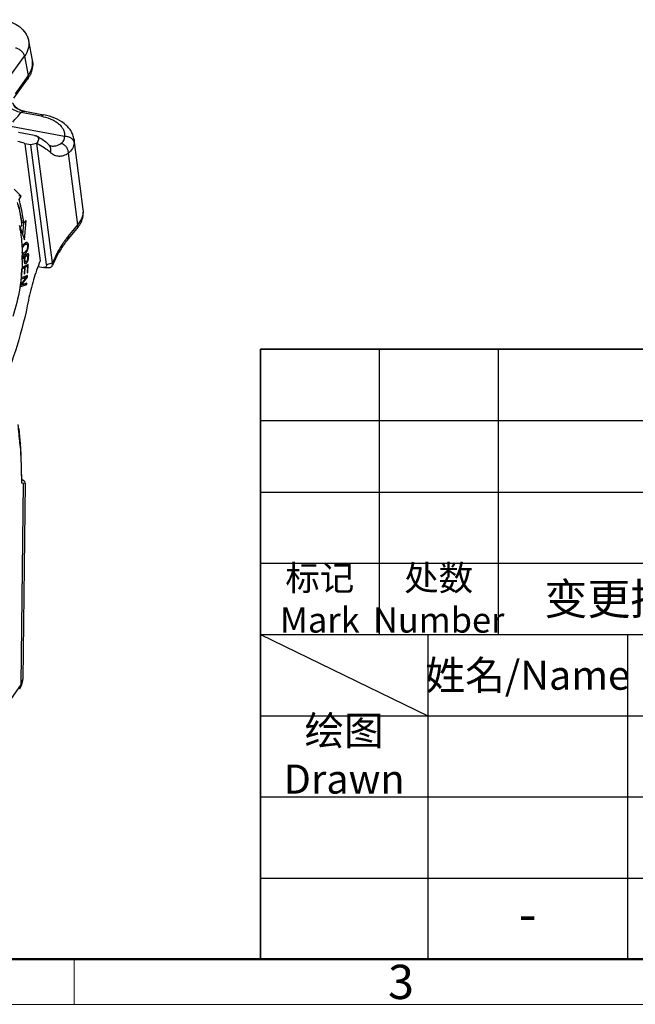
# Model space of a CAD drawing. Units: millimetres. Extents: x 1558 to 2004, y 481 to 796.
# Drawn here: x 1701 to 1772, y 481 to 595 of the extents above; entities that cross this region are included whole.
import ezdxf

# ---------------------------------------------------------------- set-up
doc = ezdxf.new("R2010")
doc.units = ezdxf.units.MM
doc.header["$LTSCALE"] = 65.395
doc.layers.get('0').update_dxf_attribs({"linetype": 'CONTINUOUS', "lineweight": 30})
doc.layers.add('图框', color=7, linetype='CONTINUOUS', lineweight=20)
doc.styles.add('Romans字体', font='romans.shx', dxfattribs={"width": 0.75})
doc.styles.get("Standard").update_dxf_attribs({"font": 'txt', "width": 0.75})

msp = doc.modelspace()

# ---------------------------------------------------------------- linework, layer by layer
at = {"color": 7, "linetype": 'Continuous'}
for p, q in [((1701.64, 592.6), (1702.07, 590.35)), ((1699.04, 587.88), (1701.17, 590.83)), ((1701.17, 590.83), (1701.6, 588.57)), ((1699.91, 585.93), (1701.52, 588.15)), ((1701.6, 588.57), (1700.07, 586.45)), ((1703.11, 583.84), (1700.78, 584.28)), ((1701.18, 584.42), (1701.17, 584.42)), ((1701.18, 584.42), (1703.4, 584)), ((1699.36, 582.74), (1705.83, 581.51)), ((1702.33, 581.62), (1700.46, 581.97)), ((1706.93, 581.12), (1706.94, 580.75)), ((1708, 573.01), (1706.93, 581.12)), ((1701.2, 580.64), (1701.22, 580.66)), ((1701.91, 580.5), (1701.2, 580.64)), ((1701.2, 580.64), (1703, 567.01)), ((1701.21, 580.66), (1701.22, 580.66)), ((1703.74, 566.61), (1701.91, 580.5)), ((1704.41, 566.79), (1702.58, 580.68)), ((1707.37, 571.22), (1706.27, 579.56)), ((1700.77, 574.55), (1699.96, 575.37)), ((1700.77, 574.55), (1700.51, 574.6)), ((1700.54, 574.15), (1700.77, 574.55)), ((1701.09, 571.42), (1701.35, 571.72)), ((1701.15, 569.47), (1701.35, 571.72)), ((1700.65, 570.89), (1700.87, 571.15)), ((1700.65, 570.89), (1701.15, 569.47)), ((1701.09, 571.42), (1700.83, 571.47)), ((1701.05, 571.42), (1700.94, 570.09)), ((1706.11, 569.38), (1707.25, 570.74)), ((1706.23, 569.85), (1707.37, 571.22)), ((1701.18, 568.87), (1701.03, 568.89)), ((1701.41, 568.97), (1701.17, 569.02)), ((1701.31, 568.12), (1701.43, 568.1)), ((1701.41, 568.97), (1701.45, 568.95)), ((1700.89, 567.94), (1700.99, 567.93)), ((1700.89, 567.25), (1701.13, 567.4)), ((1701.63, 567.89), (1700.91, 567.43)), ((1701.13, 567.4), (1700.95, 567.44)), ((1700.99, 567.93), (1700.96, 567.94)), ((1701.03, 567.5), (1701.23, 567.47)), ((1701.13, 567.4), (1701.13, 567.27)), ((1701.13, 567.27), (1701.13, 567.15)), ((1701.23, 567.47), (1701.53, 567.66)), ((1701.23, 567.4), (1701.23, 567.47)), ((1701.53, 567.66), (1701.32, 567.69)), ((1701.52, 567.22), (1701.61, 567.2)), ((1701.53, 567.66), (1701.53, 567.58)), ((1701.62, 567.77), (1701.63, 567.89)), ((1700.82, 565.27), (1700.86, 566.08)), ((1700.86, 566.08), (1701.15, 566.22)), ((1701.6, 566.61), (1700.88, 566.26)), ((1701.15, 566.22), (1700.9, 566.27)), ((1700.98, 566.32), (1700.97, 566.27)), ((1701.24, 566.27), (1700.98, 566.32)), ((1701.15, 566.22), (1701.11, 565.49)), ((1701.13, 566.93), (1701.29, 566.9)), ((1701.21, 565.54), (1701.24, 566.27)), ((1701.24, 566.27), (1701.5, 566.39)), ((1701.27, 566.43), (1701.5, 566.39)), ((1701.33, 566.48), (1701.32, 566.44)), ((1701.5, 566.39), (1701.46, 565.61)), ((1701.55, 565.66), (1701.6, 566.61)), ((1702.75, 566.35), (1703.36, 566.24)), ((1703.44, 566.23), (1703.36, 566.24)), ((1703.51, 566.23), (1703.92, 566.23)), ((1703.74, 566.61), (1704.41, 566.79)), ((1701.34, 565.09), (1700.66, 564.2)), ((1700.74, 564.89), (1701.34, 565.09)), ((1701.53, 565.32), (1700.76, 565.06)), ((1700.78, 565.28), (1700.82, 565.27)), ((1700.78, 565.25), (1700.82, 565.27)), ((1701.07, 565.14), (1700.78, 565.04)), ((1700.81, 564.22), (1701.51, 565.14)), ((1701.07, 565.14), (1701.34, 565.09)), ((1701.11, 565.49), (1701.21, 565.54)), ((1701.21, 565.54), (1701.12, 565.55)), ((1701.25, 565.19), (1701.2, 565.12)), ((1701.25, 565.23), (1701.25, 565.19)), ((1701.25, 565.19), (1701.51, 565.14)), ((1701.46, 565.61), (1701.55, 565.66)), ((1701.47, 565.67), (1701.55, 565.66)), ((1701.51, 565.14), (1701.53, 565.32)), ((1700.64, 564), (1701.44, 564.26)), ((1701.17, 564.31), (1700.65, 564.14)), ((1700.69, 564.24), (1700.81, 564.22)), ((1701.45, 564.43), (1700.81, 564.22)), ((1701.17, 564.31), (1701.44, 564.26)), ((1701.44, 564.26), (1701.45, 564.43)), ((1700.63, 545.78), (1700.64, 545.6)), ((1700.77, 544.48), (1700.69, 545.78)), ((1700.77, 517.77), (1701.04, 541.17)), ((1700.81, 541.19), (1700.81, 541.18)), ((1700.81, 541.18), (1701.04, 541.17)), ((1701.23, 541.16), (1700.96, 518.34)), ((1700.77, 517.77), (1691.97, 505.18))]:
    msp.add_line(p, q, dxfattribs=at)
for points in [[(1700.69, 545.78), (1700.62, 546.6), (1700.53, 547.52)], [(1700.86, 541.19), (1700.83, 542.78), (1700.77, 544.48)]]:
    msp.add_lwpolyline(points, dxfattribs=at)
for centre, radius, start, end in [((1700.2, 589.99), 1.91, 357.2472, 10.6961), ((1471.57, 785.6), 305.07, 318.4293, 318.7075), ((1701.64, 586.86), 2.48, 245.8636, 258.4202), ((1701.6, 586.63), 2.25, 246.8371, 259.2504), ((1701.63, 586.8), 2.42, 258.4771, 259.2374), ((1701.9, 577.51), 6.44, 77.0002, 79.2484), ((1699.47, 576.16), 4.83, 68.8872, 79.2495), ((1706.16, 572.77), 1.85, 355.3391, 7.4724), ((1681.27, 567.85), 19.6, 7.7597, 9.6165), ((1678.76, 568.21), 22.3, 7.5765, 8.4156), ((1706.86, 571.07), 0.51, 320.0773, 324.5749), ((1713.85, 563.55), 9.89, 142.9508, 144.251), ((1713.02, 564.19), 8.84, 140.125, 142.993), ((1701.82, 568.17), 0.957, 151.5184, 163.5763), ((1702.09, 568.09), 1.33, 144.8352, 147.5776), ((1701.96, 568.18), 1.17, 142.4298, 144.8256), ((1701.63, 568.3), 0.727, 128.9758, 137.2188), ((1700.67, 568.67), 0.848, 309.6457, 323.6955), ((1701.55, 568.62), 0.563, 119.3578, 121.7607), ((1701.42, 568.99), 0.161, 56.7612, 79.2622), ((1700.61, 568.71), 0.921, 343.0715, 349.104), ((1682.73, 567.32), 18.17, 0.528, 1.012), ((1682.14, 567.31), 18.76, 359.4933, 0.5252), ((1700.98, 567.9), 0.157, 248.0265, 259.2629), ((1701.01, 568.04), 0.12, 259.301, 266.5035), ((1701.09, 567.23), 0.425, 335.3263, 342.9459), ((1701.1, 567.23), 0.419, 342.9247, 350.255), ((1700.77, 567.29), 0.847, 347.282, 350.4144), ((1700.61, 567.31), 1, 350.431, 353.5525), ((1808.04, 566.17), 106.43, 179.1408, 179.2574), ((1719.93, 559.74), 16.92, 155.5521, 156.5589), ((1626.61, 539.8), 74.26, 4.6213, 6.3298), ((1698.96, 518.36), 2, 340.3456, 359.3925), ((1698.95, 518.37), 2.01, 325.1043, 340.2876), ((1699.87, 517.73), 0.894, 325.1276, 338.7174)]:
    msp.add_arc(centre, radius, start, end, dxfattribs=at)
msp.add_ellipse((1699.24, 542.03), major_axis=(1.99, -0.81), ratio=0.143737, start_param=-0.378486, end_param=0.682082, dxfattribs=at)
for points, knots in [([(1698.66, 595.07), (1699.03, 595.01), (1699.72, 594.81), (1700.63, 594.28), (1701.22, 593.66), (1701.52, 593.08), (1701.61, 592.76), (1701.64, 592.6)], [0, 0, 0, 0, 0.269454, 0.522101, 0.763029, 0.881452, 1, 1, 1, 1]), ([(1701.64, 592.6), (1701.67, 592.46), (1701.69, 592.16), (1701.59, 591.53), (1701.36, 591.09), (1701.17, 590.83)], [0, 0, 0, 0, 0.233095, 0.473865, 1, 1, 1, 1]), ([(1701.17, 590.83), (1701.15, 590.93), (1701.05, 591.16), (1700.81, 591.44), (1700.5, 591.66), (1700.25, 591.75), (1700.13, 591.77)], [0, 0, 0, 0, 0.227087, 0.482276, 0.747256, 1, 1, 1, 1]), ([(1701.6, 588.57), (1701.74, 588.77), (1701.98, 589.2), (1702.09, 589.67), (1702.1, 589.9)], [0, 0, 0, 0, 0.523981, 1, 1, 1, 1]), ([(1702.07, 590.35), (1702.12, 590.11), (1702.14, 589.61), (1702.01, 589.12), (1701.92, 588.89)], [0, 0, 0, 0, 0.497333, 1, 1, 1, 1]), ([(1701.92, 588.89), (1701.91, 588.86), (1701.86, 588.72), (1701.79, 588.59), (1701.74, 588.5)], [0, 0, 0, 0, 0.248577, 1, 1, 1, 1]), ([(1701.52, 588.15), (1701.56, 588.21), (1701.62, 588.35), (1701.61, 588.5), (1701.6, 588.57)], [0, 0, 0, 0, 0.475993, 1, 1, 1, 1]), ([(1701.74, 588.5), (1701.72, 588.47), (1701.65, 588.35), (1701.58, 588.24), (1701.52, 588.15)], [0, 0, 0, 0, 0.248031, 1, 1, 1, 1]), ([(1697.98, 586.69), (1698.09, 586.39), (1698.4, 585.83), (1699.07, 585.11), (1699.87, 584.57), (1700.48, 584.35), (1700.78, 584.28)], [0, 0, 0, 0, 0.24426, 0.501254, 0.75759, 1, 1, 1, 1]), ([(1699.77, 585.41), (1699.77, 585.41), (1699.78, 585.39), (1699.78, 585.38), (1699.8, 585.34), (1699.83, 585.3), (1699.86, 585.24), (1699.9, 585.18), (1699.96, 585.12), (1700.04, 585.02), (1700.16, 584.91), (1700.32, 584.78), (1700.51, 584.66), (1700.65, 584.59), (1700.72, 584.56)], [0, 0, 0, 0, 0.006039, 0.024653, 0.054707, 0.09505, 0.144544, 0.201897, 0.265831, 0.335154, 0.486526, 0.650386, 0.822459, 1, 1, 1, 1]), ([(1699.89, 585.1), (1699.94, 585.04), (1700.16, 584.84), (1700.42, 584.68), (1700.63, 584.59)], [0, 0, 0, 0, 0.252942, 1, 1, 1, 1]), ([(1701.17, 584.42), (1701.15, 584.42), (1701.08, 584.42), (1700.98, 584.4), (1700.88, 584.36), (1700.81, 584.31), (1700.78, 584.28)], [0, 0, 0, 0, 0.19858, 0.446791, 0.717527, 1, 1, 1, 1]), ([(1703.11, 583.84), (1703.13, 583.87), (1703.18, 583.92), (1703.25, 583.97), (1703.33, 584), (1703.38, 584), (1703.4, 584)], [0, 0, 0, 0, 0.305621, 0.569122, 0.795596, 1, 1, 1, 1]), ([(1703.35, 583.79), (1703.72, 583.71), (1704.24, 583.54), (1704.85, 583.2), (1705.22, 582.92), (1705.51, 582.6), (1705.72, 582.26), (1705.83, 581.89), (1705.84, 581.63), (1705.83, 581.51)], [0, 0, 0, 0, 0.307068, 0.444344, 0.570509, 0.686527, 0.794486, 0.897683, 1, 1, 1, 1]), ([(1706.93, 581.12), (1706.9, 581.31), (1706.81, 581.67), (1706.56, 582.18), (1706.2, 582.63), (1705.61, 583.17), (1704.68, 583.68), (1703.84, 583.91), (1703.4, 584)], [0, 0, 0, 0, 0.115528, 0.231215, 0.348799, 0.469099, 0.722895, 1, 1, 1, 1]), ([(1702.33, 581.62), (1702.35, 581.62), (1702.42, 581.6), (1702.49, 581.57), (1702.54, 581.55)], [0, 0, 0, 0, 0.266947, 1, 1, 1, 1]), ([(1703.97, 580.55), (1703.86, 580.65), (1703.41, 581.03), (1702.92, 581.35), (1702.54, 581.55)], [0, 0, 0, 0, 0.255619, 1, 1, 1, 1]), ([(1702.54, 581.55), (1702.58, 581.53), (1702.66, 581.48), (1702.74, 581.37), (1702.78, 581.26), (1702.79, 581.1), (1702.73, 580.9), (1702.63, 580.75), (1702.57, 580.68)], [0, 0, 0, 0, 0.142657, 0.267041, 0.381844, 0.494766, 0.732204, 1, 1, 1, 1]), ([(1705.4, 580.67), (1705.47, 580.71), (1705.6, 580.82), (1705.74, 581.02), (1705.82, 581.26), (1705.84, 581.42), (1705.83, 581.51)], [0, 0, 0, 0, 0.253323, 0.497056, 0.742607, 1, 1, 1, 1]), ([(1705.83, 581.51), (1705.96, 581.52), (1706.22, 581.49), (1706.57, 581.34), (1706.83, 581.08), (1706.92, 580.86), (1706.94, 580.75)], [0, 0, 0, 0, 0.267392, 0.527595, 0.771882, 1, 1, 1, 1]), ([(1706.94, 580.75), (1706.92, 580.52), (1706.79, 580.05), (1706.46, 579.7), (1706.27, 579.56)], [0, 0, 0, 0, 0.497739, 1, 1, 1, 1]), ([(1702.58, 580.68), (1702.67, 580.64), (1703.05, 580.46), (1703.4, 580.25), (1703.65, 580.07)], [0, 0, 0, 0, 0.244801, 1, 1, 1, 1]), ([(1703.65, 580.07), (1703.7, 580.03), (1703.88, 579.9), (1704.06, 579.75), (1704.19, 579.64)], [0, 0, 0, 0, 0.246043, 1, 1, 1, 1]), ([(1703.97, 580.55), (1703.99, 580.53), (1704.08, 580.46), (1704.18, 580.41), (1704.25, 580.39)], [0, 0, 0, 0, 0.330528, 1, 1, 1, 1]), ([(1704.19, 580.22), (1704.18, 580.25), (1704.13, 580.37), (1704.04, 580.48), (1703.97, 580.55)], [0, 0, 0, 0, 0.254306, 1, 1, 1, 1]), ([(1704.19, 579.64), (1704.22, 579.73), (1704.25, 579.93), (1704.22, 580.12), (1704.19, 580.22)], [0, 0, 0, 0, 0.510314, 1, 1, 1, 1]), ([(1704.19, 579.64), (1704.33, 579.51), (1704.63, 579.31), (1705.18, 579.18), (1705.74, 579.27), (1706.1, 579.45), (1706.27, 579.56)], [0, 0, 0, 0, 0.247838, 0.481074, 0.724716, 1, 1, 1, 1]), ([(1704.25, 580.39), (1704.34, 580.38), (1704.53, 580.36), (1704.93, 580.42), (1705.22, 580.56), (1705.4, 580.67)], [0, 0, 0, 0, 0.229701, 0.468459, 1, 1, 1, 1]), ([(1706.27, 579.56), (1706.27, 579.69), (1706.23, 579.94), (1706.04, 580.29), (1705.75, 580.55), (1705.52, 580.65), (1705.4, 580.67)], [0, 0, 0, 0, 0.249202, 0.50605, 0.759487, 1, 1, 1, 1]), ([(1701.09, 571.42), (1701.06, 571.66), (1700.92, 572.58), (1700.73, 573.49), (1700.54, 574.15)], [0, 0, 0, 0, 0.262752, 1, 1, 1, 1]), ([(1700.33, 573.81), (1700.38, 573.62), (1700.59, 572.85), (1700.74, 572.07), (1700.82, 571.47)], [0, 0, 0, 0, 0.23835, 1, 1, 1, 1]), ([(1700.44, 573.55), (1700.48, 573.39), (1700.64, 572.7), (1700.76, 572), (1700.83, 571.47)], [0, 0, 0, 0, 0.240715, 1, 1, 1, 1]), ([(1707.74, 571.5), (1707.85, 571.74), (1708.02, 572.23), (1708.03, 572.76), (1708, 573.01)], [0, 0, 0, 0, 0.502825, 1, 1, 1, 1]), ([(1707.37, 571.22), (1707.55, 571.43), (1707.84, 571.86), (1707.98, 572.38), (1708, 572.62)], [0, 0, 0, 0, 0.529223, 1, 1, 1, 1]), ([(1700.69, 570.49), (1700.72, 570.26), (1700.83, 569.32), (1700.89, 568.36), (1700.9, 567.64)], [0, 0, 0, 0, 0.240406, 1, 1, 1, 1]), ([(1707.25, 570.74), (1707.28, 570.77), (1707.37, 570.89), (1707.47, 571.02), (1707.53, 571.12)], [0, 0, 0, 0, 0.252866, 1, 1, 1, 1]), ([(1707.28, 570.77), (1707.32, 570.83), (1707.38, 570.98), (1707.38, 571.14), (1707.37, 571.22)], [0, 0, 0, 0, 0.479406, 1, 1, 1, 1]), ([(1707.53, 571.12), (1707.55, 571.15), (1707.63, 571.27), (1707.7, 571.4), (1707.74, 571.5)], [0, 0, 0, 0, 0.25189, 1, 1, 1, 1]), ([(1705.82, 569.33), (1705.76, 569.23), (1705.48, 568.83), (1705.23, 568.41), (1705.05, 568.09)], [0, 0, 0, 0, 0.239311, 1, 1, 1, 1]), ([(1706.11, 569.38), (1706.03, 569.28), (1705.69, 568.85), (1705.39, 568.39), (1705.18, 568.03)], [0, 0, 0, 0, 0.230949, 1, 1, 1, 1]), ([(1706.23, 569.85), (1706.24, 569.77), (1706.24, 569.6), (1706.16, 569.44), (1706.11, 569.38)], [0, 0, 0, 0, 0.521259, 1, 1, 1, 1]), ([(1700.97, 568.8), (1700.96, 568.78), (1700.92, 568.72), (1700.89, 568.65), (1700.86, 568.6)], [0, 0, 0, 0, 0.246293, 1, 1, 1, 1]), ([(1701.17, 569.04), (1701.16, 569.03), (1701.11, 568.98), (1701.06, 568.93), (1701.03, 568.89)], [0, 0, 0, 0, 0.235529, 1, 1, 1, 1]), ([(1701.26, 569.1), (1701.25, 569.09), (1701.22, 569.07), (1701.19, 569.05), (1701.17, 569.04)], [0, 0, 0, 0, 0.233257, 1, 1, 1, 1]), ([(1701.18, 568.87), (1701.19, 568.87), (1701.23, 568.91), (1701.27, 568.93), (1701.3, 568.95)], [0, 0, 0, 0, 0.287652, 1, 1, 1, 1]), ([(1701.45, 569.15), (1701.44, 569.15), (1701.38, 569.16), (1701.32, 569.13), (1701.28, 569.11)], [0, 0, 0, 0, 0.215509, 1, 1, 1, 1]), ([(1701.3, 569.12), (1701.3, 569.11), (1701.33, 569.07), (1701.34, 569.02), (1701.35, 568.98)], [0, 0, 0, 0, 0.222144, 1, 1, 1, 1]), ([(1701.3, 568.95), (1701.31, 568.95), (1701.33, 568.96), (1701.35, 568.97), (1701.36, 568.97)], [0, 0, 0, 0, 0.27237, 1, 1, 1, 1]), ([(1701.36, 568.97), (1701.36, 568.97), (1701.38, 568.97), (1701.4, 568.97), (1701.41, 568.97)], [0, 0, 0, 0, 0.270115, 1, 1, 1, 1]), ([(1701.49, 568.45), (1701.49, 568.42), (1701.45, 568.32), (1701.4, 568.23), (1701.36, 568.17)], [0, 0, 0, 0, 0.252684, 1, 1, 1, 1]), ([(1701.43, 568.1), (1701.46, 568.13), (1701.54, 568.29), (1701.59, 568.46), (1701.61, 568.59)], [0, 0, 0, 0, 0.246947, 1, 1, 1, 1]), ([(1701.45, 568.95), (1701.45, 568.95), (1701.48, 568.92), (1701.5, 568.89), (1701.51, 568.86)], [0, 0, 0, 0, 0.233055, 1, 1, 1, 1]), ([(1701.61, 568.59), (1701.62, 568.65), (1701.63, 568.76), (1701.62, 568.95), (1701.57, 569.09), (1701.51, 569.13)], [0, 0, 0, 0, 0.323748, 0.606689, 1, 1, 1, 1]), ([(1701.51, 568.86), (1701.51, 568.86), (1701.52, 568.83), (1701.52, 568.81), (1701.53, 568.79)], [0, 0, 0, 0, 0.235362, 1, 1, 1, 1]), ([(1701.53, 568.79), (1701.53, 568.77), (1701.54, 568.69), (1701.53, 568.6), (1701.52, 568.54)], [0, 0, 0, 0, 0.226619, 1, 1, 1, 1]), ([(1700.9, 567.15), (1700.89, 566.04), (1700.68, 563.8), (1700.16, 561.61), (1699.81, 560.54)], [0, 0, 0, 0, 0.496012, 1, 1, 1, 1]), ([(1700.96, 567.94), (1700.94, 567.95), (1700.91, 567.98), (1700.89, 568.02), (1700.88, 568.04)], [0, 0, 0, 0, 0.461575, 1, 1, 1, 1]), ([(1700.98, 567.92), (1700.98, 567.92), (1700.95, 567.89), (1700.92, 567.87), (1700.89, 567.85)], [0, 0, 0, 0, 0.260719, 1, 1, 1, 1]), ([(1700.95, 567.74), (1700.96, 567.74), (1700.98, 567.74), (1701.01, 567.74), (1701.03, 567.74)], [0, 0, 0, 0, 0.236439, 1, 1, 1, 1]), ([(1701.22, 568.02), (1701.18, 567.99), (1701.12, 567.95), (1701.04, 567.92), (1701.01, 567.92)], [0, 0, 0, 0, 0.58873, 1, 1, 1, 1]), ([(1701.03, 567.74), (1701.04, 567.75), (1701.07, 567.76), (1701.1, 567.77), (1701.12, 567.78)], [0, 0, 0, 0, 0.230456, 1, 1, 1, 1]), ([(1701.12, 567.78), (1701.14, 567.79), (1701.22, 567.84), (1701.29, 567.91), (1701.34, 567.96)], [0, 0, 0, 0, 0.22614, 1, 1, 1, 1]), ([(1701.13, 567.15), (1701.13, 567.14), (1701.13, 567.11), (1701.13, 567.07), (1701.13, 567.04)], [0, 0, 0, 0, 0.256644, 1, 1, 1, 1]), ([(1701.13, 567.04), (1701.13, 567.03), (1701.13, 567), (1701.13, 566.96), (1701.13, 566.93)], [0, 0, 0, 0, 0.265679, 1, 1, 1, 1]), ([(1701.24, 566.98), (1701.23, 567), (1701.22, 567.07), (1701.22, 567.21), (1701.23, 567.32), (1701.23, 567.4)], [0, 0, 0, 0, 0.195585, 0.447562, 1, 1, 1, 1]), ([(1701.29, 566.9), (1701.28, 566.9), (1701.25, 566.92), (1701.24, 566.96), (1701.24, 566.98)], [0, 0, 0, 0, 0.408883, 1, 1, 1, 1]), ([(1701.48, 567.06), (1701.46, 567.01), (1701.42, 566.95), (1701.35, 566.91), (1701.31, 566.9), (1701.29, 566.9)], [0, 0, 0, 0, 0.580861, 0.81959, 1, 1, 1, 1]), ([(1701.34, 567.96), (1701.35, 567.97), (1701.38, 568.02), (1701.41, 568.06), (1701.43, 568.1)], [0, 0, 0, 0, 0.244767, 1, 1, 1, 1]), ([(1701.44, 566.81), (1701.46, 566.83), (1701.53, 566.91), (1701.57, 567.02), (1701.59, 567.1)], [0, 0, 0, 0, 0.24082, 1, 1, 1, 1]), ([(1701.52, 567.2), (1701.52, 567.2), (1701.51, 567.18), (1701.51, 567.17), (1701.51, 567.16)], [0, 0, 0, 0, 0.287294, 1, 1, 1, 1]), ([(1701.53, 567.58), (1701.52, 567.51), (1701.52, 567.39), (1701.52, 567.26), (1701.52, 567.2)], [0, 0, 0, 0, 0.541448, 1, 1, 1, 1]), ([(1701.61, 567.2), (1701.61, 567.21), (1701.61, 567.23), (1701.61, 567.26), (1701.62, 567.28)], [0, 0, 0, 0, 0.221552, 1, 1, 1, 1]), ([(1701.62, 567.28), (1701.62, 567.3), (1701.62, 567.39), (1701.62, 567.48), (1701.62, 567.55)], [0, 0, 0, 0, 0.224315, 1, 1, 1, 1]), ([(1703, 567.01), (1702.69, 566.29), (1702.16, 564.79), (1701.78, 563.24), (1701.62, 562.44)], [0, 0, 0, 0, 0.488937, 1, 1, 1, 1]), ([(1705.05, 568.09), (1704.99, 567.99), (1704.76, 567.56), (1704.56, 567.13), (1704.41, 566.79)], [0, 0, 0, 0, 0.242669, 1, 1, 1, 1]), ([(1705.18, 568.03), (1705.12, 567.93), (1704.89, 567.51), (1704.67, 567.08), (1704.52, 566.75)], [0, 0, 0, 0, 0.24022, 1, 1, 1, 1]), ([(1701.13, 566.93), (1701.13, 566.92), (1701.13, 566.9), (1701.14, 566.88), (1701.14, 566.87)], [0, 0, 0, 0, 0.266335, 1, 1, 1, 1]), ([(1701.14, 566.87), (1701.14, 566.85), (1701.15, 566.79), (1701.19, 566.74), (1701.22, 566.72)], [0, 0, 0, 0, 0.341467, 1, 1, 1, 1]), ([(1701.22, 566.91), (1701.22, 566.91), (1701.19, 566.88), (1701.17, 566.85), (1701.15, 566.83)], [0, 0, 0, 0, 0.257972, 1, 1, 1, 1]), ([(1701.24, 566.71), (1701.25, 566.71), (1701.3, 566.71), (1701.35, 566.73), (1701.38, 566.76)], [0, 0, 0, 0, 0.21614, 1, 1, 1, 1]), ([(1701.38, 566.76), (1701.39, 566.76), (1701.41, 566.78), (1701.43, 566.79), (1701.44, 566.81)], [0, 0, 0, 0, 0.238404, 1, 1, 1, 1]), ([(1703.73, 566.44), (1703.71, 566.38), (1703.63, 566.26), (1703.5, 566.23), (1703.44, 566.23)], [0, 0, 0, 0, 0.480855, 1, 1, 1, 1]), ([(1703.74, 566.61), (1703.74, 566.59), (1703.75, 566.54), (1703.74, 566.48), (1703.73, 566.44)], [0, 0, 0, 0, 0.261345, 1, 1, 1, 1]), ([(1703.92, 566.23), (1703.98, 566.23), (1704.08, 566.24), (1704.22, 566.28), (1704.34, 566.36), (1704.38, 566.44), (1704.4, 566.47)], [0, 0, 0, 0, 0.291045, 0.548245, 0.77951, 1, 1, 1, 1]), ([(1704.4, 566.47), (1704.42, 566.52), (1704.44, 566.63), (1704.42, 566.74), (1704.41, 566.79)], [0, 0, 0, 0, 0.471358, 1, 1, 1, 1]), ([(1701.62, 562.44), (1701.27, 560.66), (1700.41, 557.22), (1699.2, 553.89), (1698.5, 552.31)], [0, 0, 0, 0, 0.512524, 1, 1, 1, 1]), ([(1700.69, 545.78), (1700.69, 545.77), (1700.69, 545.7), (1700.67, 545.64), (1700.64, 545.6)], [0, 0, 0, 0, 0.245034, 1, 1, 1, 1]), ([(1700.64, 545.6), (1700.7, 544.88), (1700.78, 543.42), (1700.8, 541.95), (1700.81, 541.19)], [0, 0, 0, 0, 0.487212, 1, 1, 1, 1]), ([(1700.81, 541.18), (1700.82, 541.18), (1700.83, 541.18), (1700.85, 541.18), (1700.86, 541.19), (1700.86, 541.19)], [0, 0, 0, 0, 0.369762, 0.755105, 1, 1, 1, 1]), ([(1700.7, 517.41), (1700.72, 517.43), (1700.75, 517.55), (1700.77, 517.68), (1700.77, 517.77)], [0, 0, 0, 0, 0.243336, 1, 1, 1, 1]), ([(1700.77, 517.77), (1700.83, 517.86), (1700.93, 518.04), (1700.96, 518.24), (1700.96, 518.34)], [0, 0, 0, 0, 0.512278, 1, 1, 1, 1])]:
    msp.add_open_spline(points, degree=3, knots=knots, dxfattribs=at)
for points in [[(1702.57, 580.68), (1702.35, 580.62), (1702.13, 580.56), (1701.91, 580.5)], [(1700.98, 568.62), (1701.01, 568.68), (1701.05, 568.74), (1701.1, 568.79)], [(1700.89, 567.77), (1700.9, 567.76), (1700.91, 567.75), (1700.92, 567.75)], [(1701.22, 566.72), (1701.23, 566.72), (1701.23, 566.72), (1701.24, 566.71)]]:
    msp.add_open_spline(points, degree=3, dxfattribs=at)
at = {"layer": '图框', "lineweight": 35}
for q in [(1998.61, 556.73), (1728.61, 485.78)]:
    msp.add_line((1728.61, 556.73), q, dxfattribs=at)
at = {"layer": '图框', "lineweight": -3}
for p, q in [((1742.44, 556.73), (1742.44, 523.54)), ((1756.26, 556.73), (1756.26, 523.54)), ((1728.61, 548.43), (1863.2, 548.43)), ((1728.61, 540.13), (1863.2, 540.13)), ((1728.61, 531.84), (1863.2, 531.84)), ((1728.61, 523.54), (1863.2, 523.54)), ((1728.61, 523.54), (1748.08, 514.1)), ((1748.08, 523.54), (1748.08, 485.78)), ((1771.33, 523.54), (1771.33, 485.78)), ((1728.61, 514.1), (1863.2, 514.1)), ((1728.61, 504.66), (1863.2, 504.66)), ((1728.61, 495.22), (1863.2, 495.22))]:
    msp.add_line(p, q, dxfattribs=at)
at = {"layer": '图框', "lineweight": 50}
msp.add_line((1563.5, 485.78), (1998.61, 485.78), dxfattribs=at)
at = {"layer": '图框', "color": 6}
msp.add_line((1706.94, 485.78), (1706.94, 480.53), dxfattribs=at)
at = {"layer": '图框', "color": 1, "lineweight": 18}
msp.add_line((1558.34, 480.53), (2003.83, 480.53), dxfattribs=at)

# ---------------------------------------------------------------- texts
at = {"layer": '图框', "attachment_point": 5}
for s, insert, char_height, width in [('标记\\P{\\Fromans|c134;Mark}', (1735.52, 527.69), 2.9385, 13.8274), ('处数\\P{\\Fromans|c134;Number }', (1749.35, 527.69), 2.9385, 13.8274), ('  变更描述{\\Fromans|c134;/Description}', (1784.98, 527.69), 3.6731, 57.4318), ('姓名{\\Fromans|c134;/Name\\Ftxt|c134; }', (1759.71, 518.82), 3.3793, 23.2526), ('绘图\\P{\\Fromans|c134;Drawn\\Ftxt|c134; }', (1738.35, 509.55), 3.3793, 19.4702)]:
    msp.add_mtext(s, dxfattribs=dict(at, insert=insert, char_height=char_height, width=width))
at = {"layer": '图框', "color": 3, "insert": (1759.71, 490.5), "char_height": 4.48, "width": 23.2526, "attachment_point": 5, "style": 'Romans字体'}
msp.add_mtext('-', dxfattribs=at)
at = {"layer": '图框', "color": 6, "insert": (1743.46, 485.13), "char_height": 3.98, "width": 3.8369, "attachment_point": 1, "style": 'Romans字体'}
msp.add_mtext('3', dxfattribs=at)

doc.saveas('drawing.dxf')
